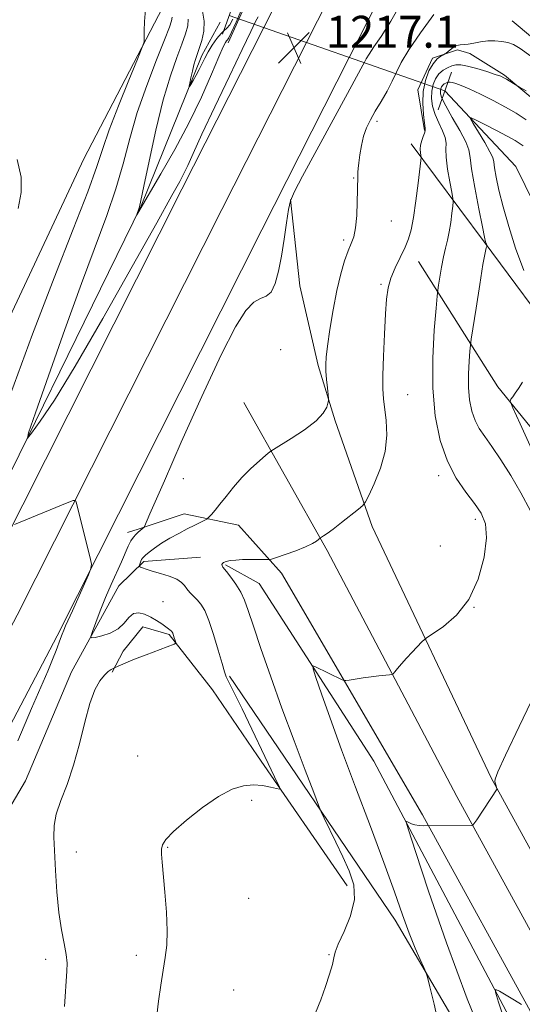
# Model space of a CAD drawing. Extents: x 2059800 to 2062700, y 322300 to 325200.
# Drawn here: x 2061206 to 2061332, y 323119 to 323365 of the extents above; entities that cross this region are included whole.
import ezdxf

# ---------------------------------------------------------------- set-up
doc = ezdxf.new("R2010")
doc.units = 0
doc.header["$MEASUREMENT"] = 0
doc.linetypes.add('rvrstm', pattern=[117.1, 50, -3.9, 0.5, -3.9, 0.5, -3.9, 0.5, -3.9, 50])
for name, color, linetype, lineweight in [('DTM HARD BREAKLINE', 7, 'Continuous', 0), ('DTM SPOT ELEVATION', 2, 'Continuous', 13), ('INDEX CONTOUR', 41, 'Continuous', 13), ('INTERMEDIATE CONTOUR', 44, 'Continuous', 0), ('LARGE PIPE END', 7, 'Continuous', 13), ('SPOT ELEVATION', 7, 'Continuous', 0), ('STREAM - RIVER SINGLE LINE', 142, 'rvrstm', 0), ('STREAM - RIVER SINGLE LINE UNDER ROAD', 9, 'Continuous', 0)]:
    doc.layers.add(name, color=color, linetype=linetype, lineweight=lineweight)
doc.styles.add('Style-ITALICS', font='ITALICS.shx')

# ---------------------------------------------------------------- blocks, each defined once
blk = doc.blocks.new('SPOT')
at = {"layer": 'SPOT ELEVATION'}
for p, q in [((-3.91, -3.91), (3.82, 3.81)), ((-1.65, 3.77), (1.72, -3.93))]:
    blk.add_line(p, q, dxfattribs=at)

msp = doc.modelspace()

# ---------------------------------------------------------------- linework, layer by layer
at = {"layer": 'DTM HARD BREAKLINE'}
for points in [[(2061266.92, 323363.41, 1216.92), (2061284.23, 323397.52, 1217.23), (2061327, 323481.11, 1220.28), (2061372.43, 323564.3, 1225.49), (2061424.26, 323663.72, 1231.66), (2061479.61, 323766.57, 1238.74), (2061532.58, 323864.31, 1244.57), (2061590.22, 323970.49, 1249.83), (2061643.16, 324065.96, 1252.95), (2061700.16, 324170.37, 1254.93), (2061754.87, 324271.46, 1256.29), (2061817.16, 324386.07, 1257.7), (2061888.98, 324515.84, 1261.27), (2061942.52, 324611.37, 1268.34), (2061987.27, 324688.84, 1276.78), (2062041.33, 324784.84, 1288.1), (2062087.79, 324865.61, 1296.7), (2062116.83, 324918.86, 1299.76), (2062154.66, 324987.97, 1302.19), (2062161.301, 325000, 1302.446)], [(2061277.63, 323359.66, 1217.13), (2061294.3, 323392.51, 1217.43), (2061336.3, 323476.24, 1220.48), (2061381.69, 323559.36, 1225.69), (2061433.54, 323658.8, 1231.86), (2061488.85, 323761.58, 1238.94), (2061541.81, 323859.3, 1244.77), (2061599.43, 323965.44, 1250.03), (2061652.36, 324060.9, 1253.15), (2061709.39, 324165.36, 1255.13), (2061764.1, 324266.45, 1256.49), (2061826.37, 324381.02, 1257.9), (2061898.15, 324510.73, 1261.47), (2061951.65, 324606.18, 1268.54), (2061996.39, 324683.64, 1276.98), (2062050.46, 324779.65, 1288.3), (2062096.95, 324860.48, 1296.9), (2062126.04, 324913.83, 1299.96), (2062163.86, 324982.91, 1302.39), (2062173.295, 325000, 1302.754)], [(2061288.35, 323355.91, 1216.94), (2061304.35, 323387.46, 1217.23), (2061345.6, 323471.37, 1220.28), (2061390.95, 323554.42, 1225.49), (2061442.82, 323653.88, 1231.66), (2061498.09, 323756.59, 1238.74), (2061551.04, 323854.29, 1244.57), (2061608.64, 323960.39, 1249.83), (2061661.56, 324055.84, 1252.95), (2061718.62, 324160.35, 1254.93), (2061773.33, 324261.44, 1256.29), (2061835.58, 324375.97, 1257.7), (2061907.32, 324505.62, 1261.27), (2061960.78, 324600.99, 1268.34), (2062005.51, 324678.44, 1276.78), (2062059.59, 324774.46, 1288.1), (2062106.11, 324855.35, 1296.7), (2062135.25, 324908.8, 1299.76), (2062173.06, 324977.85, 1302.19), (2062185.29, 325000, 1302.662)], [(2061166.94, 323216.94, 1221.1), (2061193.78, 323270.89, 1220.31), (2061221.83, 323330.49, 1219.29), (2061240.48, 323366.44, 1217.7), (2061257.37, 323397.9, 1218.21), (2061291.22, 323467.03, 1221.55), (2061322.15, 323529.41, 1225.23), (2061357.04, 323591.73, 1228.46), (2061396.05, 323664.75, 1232.7), (2061438.63, 323749.04, 1238.19)], [(2061263.92, 323372.79, 1214.58), (2061257.97, 323359.6, 1214.53)], [(2061251.41, 323356.43, 1211.48), (2061255.96, 323364.77, 1210.64)], [(2061329.25, 323365.1, 1213.13), (2061352.73, 323345.5, 1212.79), (2061374.33, 323312.91, 1211.48), (2061390.1, 323269.09, 1208.94), (2061393.45, 323227.71, 1205.54), (2061381.74, 323201.84, 1200.79), (2061391.68, 323184.71, 1199.88), (2061412.74, 323153.83, 1197.56), (2061429.01, 323143.96, 1195.52)], [(2060914.95, 322681.11, 1244.06), (2060945.1, 322734.85, 1240.38), (2060990.43, 322822.27, 1235.68), (2061045.84, 322932.41, 1230.47), (2061090.14, 323017.83, 1226.12), (2061146.72, 323129.1, 1221.59), (2061195.07, 323221.22, 1218.3), (2061246.35, 323322.86, 1216.55), (2061266.92, 323363.41, 1216.92)], [(2060927.03, 322679.66, 1243.98), (2060955, 322729.51, 1240.58), (2061000.45, 322817.15, 1235.88), (2061055.86, 322927.29, 1230.67), (2061100.15, 323012.69, 1226.32), (2061156.72, 323123.94, 1221.79), (2061205.07, 323216.07, 1218.5), (2061256.39, 323317.78, 1216.75), (2061277.63, 323359.66, 1217.13)], [(2061307.21, 323337.63, 1212.14), (2061305.59, 323347.83, 1212.5), (2061309.25, 323355.74, 1212.23), (2061315.47, 323357.86, 1211.79), (2061318.56, 323356.93, 1211.17), (2061327.33, 323351.49, 1210.2), (2061336.51, 323343.83, 1209.67)], [(2060913.16, 322687.74, 1242.11), (2060991.9, 322843.96, 1233.22), (2061067.62, 322987.2, 1225.92), (2061134.07, 323116.43, 1220.88), (2061191.19, 323227.11, 1217.14), (2061236.14, 323318.72, 1213.92), (2061251.41, 323356.43, 1211.48)], [(2060939.91, 322679.62, 1243.41), (2060964.9, 322724.17, 1240.38), (2061010.47, 322812.03, 1235.68), (2061065.88, 322922.17, 1230.47), (2061110.16, 323007.55, 1226.12), (2061166.72, 323118.78, 1221.59), (2061215.07, 323210.92, 1218.3), (2061266.43, 323312.7, 1216.55), (2061288.35, 323355.91, 1216.94)], [(2061303.91, 323334.27, 1212.62), (2061322.23, 323309.66, 1208.09), (2061342.21, 323282.75, 1205.66), (2061352.19, 323268.45, 1204.52), (2061369.3, 323238.76, 1202.37), (2061367.37, 323222.94, 1200.67)], [(2061273.66, 323320.35, 1215.97), (2061276, 323298.63, 1215.49), (2061280.57, 323278.65, 1214.25), (2061284.79, 323264.86, 1213.85)], [(2061305.74, 323304.8, 1211.15), (2061325.66, 323273.37, 1206.34), (2061354.01, 323238.42, 1203), (2061359.44, 323223.05, 1201.98)], [(2061261.9, 323269.39, 1215.11), (2061282.86, 323232.28, 1211.71), (2061315.35, 323170.66, 1208.32), (2061345.12, 323116.43, 1205.94), (2061400.23, 323014.85, 1203.22), (2061471.46, 322893.21, 1201.18), (2061543.28, 322773.26, 1201.01), (2061598.06, 322677.68, 1203.58)], [(2061284.79, 323264.86, 1213.85), (2061294.11, 323238.29, 1211.51), (2061323.94, 323175.28, 1208.12), (2061353.68, 323121.1, 1205.74), (2061408.72, 323019.64, 1203.02), (2061479.85, 322898.18, 1200.98), (2061551.69, 322778.19, 1200.81), (2061609.32, 322677.65, 1203.51)], [(2061260.62, 323238.64, 1213.27), (2061246.94, 323241.5, 1214.55), (2061235.38, 323237.69, 1216.23), (2061232.71, 323236.84, 1216.63)], [(2061260.62, 323238.64, 1213.27), (2061271.39, 323226.66, 1211.51), (2061306.76, 323166.04, 1208.12), (2061336.56, 323111.76, 1205.74), (2061391.74, 323010.06, 1203.02), (2061463.07, 322888.24, 1200.98), (2061534.87, 322768.33, 1200.81), (2061586.8, 322677.71, 1203.25)], [(2061218.73, 323201.92, 1216.41), (2061230.56, 323223.43, 1215.35), (2061236.84, 323229.53, 1213.67), (2061251.02, 323230.65, 1212.83)], [(2061576.55, 322677.74, 1202), (2061512.96, 322790.13, 1199.49), (2061440.6, 322912.35, 1199.77), (2061389.33, 323005.39, 1201.92), (2061343.55, 323087.02, 1204.3), (2061294.54, 323179.46, 1208.71), (2061265.76, 323224.04, 1211.09), (2061257.33, 323228.69, 1211.83)], [(2061287.86, 323148.23, 1212.69), (2061265.33, 323180.87, 1214.46), (2061254.07, 323197.41, 1215.04), (2061243.21, 323211.29, 1216.19), (2061236.6, 323213.16, 1216.54), (2061231.64, 323207.04, 1216.28), (2061228.91, 323201.77, 1215.92)], [(2060949.85, 322683.19, 1241.69), (2060982.6, 322743.33, 1237.4), (2061019.93, 322813.59, 1234.17), (2061048.25, 322873.35, 1231.29), (2061080.63, 322937.92, 1227.8), (2061134.78, 323038.91, 1223.2), (2061163.03, 323093.36, 1220.14), (2061180.82, 323129.39, 1218.02), (2061192.63, 323150.01, 1217.44), (2061207.16, 323174.58, 1216.87), (2061218.73, 323201.92, 1216.41)], [(2061258.32, 323200.84, 1213.8), (2061299.87, 323139.65, 1210.52), (2061334.11, 323081.4, 1208.26), (2061367.58, 323010.14, 1205.99), (2061406.16, 322938.8, 1204.75), (2061433.69, 322886.31, 1204.29), (2061476.85, 322819.44, 1202.71), (2061516.05, 322752.05, 1202.65), (2061548.62, 322695.53, 1203.84), (2061560.43, 322677.79, 1204.5)]]:
    msp.add_polyline3d(points, dxfattribs=at)
at = {"layer": 'DTM SPOT ELEVATION'}
for p in [(2061295.29, 323339.93, 1213.6), (2061289.47, 323325.74, 1214.1), (2061298.9, 323314.96, 1213.2), (2061286.93, 323310.18, 1214.3), (2061296.3, 323299.04, 1212.2), (2061271.15, 323282.62, 1215.6), (2061302.98, 323271.38, 1211.1), (2061310.82, 323251.04, 1210.4), (2061246.75, 323250.3, 1215.2), (2061319.97, 323240.09, 1210.4), (2061311.24, 323233.44, 1211.4), (2061241.66, 323219.46, 1215.2), (2061319.64, 323218.04, 1210), (2061235.27, 323180.77, 1214.9), (2061263.91, 323169.65, 1213.7), (2061242.78, 323157.89, 1213.9), (2061219.95, 323156.7, 1215.2), (2061263.16, 323145.14, 1212.8), (2061235, 323130.81, 1214.5), (2061283.25, 323131.02, 1212.1), (2061212.19, 323129.78, 1216.5), (2061259.35, 323122.1, 1212.7)]:
    msp.add_point(p, dxfattribs=at)
at = {"layer": 'INDEX CONTOUR'}
for points in [[(2061310.796, 323113.167, 1210), (2061309.65, 323118.603, 1210), (2061308.597, 323122.893, 1210), (2061307.974, 323125.309, 1210), (2061307.571, 323126.568, 1210), (2061307.044, 323127.748, 1210), (2061306.125, 323129.735, 1210), (2061304.857, 323132.643, 1210), (2061303.361, 323136.389, 1210), (2061301.699, 323140.977, 1210), (2061299.676, 323146.738, 1210), (2061297.04, 323154.08, 1210), (2061293.668, 323163.145, 1210), (2061289.962, 323172.982, 1210), (2061286.454, 323182.371, 1210), (2061283.584, 323190.268, 1210), (2061281.438, 323196.356, 1210), (2061280.011, 323200.499, 1210), (2061279.288, 323202.683, 1210), (2061279.224, 323203.388, 1210), (2061279.763, 323203.22, 1210), (2061286.6, 323199.916, 1210), (2061287.027, 323199.741, 1210), (2061287.475, 323199.721, 1210), (2061288.328, 323199.837, 1210), (2061291.818, 323200.349, 1210), (2061293.895, 323200.628, 1210), (2061295.778, 323200.852, 1210), (2061298.415, 323201.119, 1210), (2061299.021, 323201.198, 1210), (2061299.375, 323201.389, 1210), (2061299.779, 323201.853, 1210), (2061300.476, 323202.71, 1210), (2061301.476, 323203.9, 1210), (2061302.726, 323205.323, 1210), (2061304.142, 323206.854, 1210), (2061306.569, 323209.375, 1210), (2061307.227, 323210.02, 1210), (2061307.971, 323210.578, 1210), (2061309.438, 323211.526, 1210), (2061312.035, 323213.289, 1210), (2061315.252, 323216.075, 1210), (2061318.35, 323220.041, 1210), (2061320.709, 323225.153, 1210), (2061322.193, 323230.624, 1210), (2061322.79, 323235.478, 1210), (2061322.51, 323239.02, 1210), (2061321.456, 323241.662, 1210), (2061319.758, 323244.097, 1210), (2061317.578, 323246.929, 1210), (2061315.21, 323250.408, 1210), (2061312.98, 323254.695, 1210), (2061311.174, 323259.913, 1210), (2061309.915, 323266.032, 1210), (2061309.278, 323272.981, 1210), (2061309.281, 323280.503, 1210), (2061309.669, 323287.589, 1210), (2061310.122, 323293.044, 1210), (2061310.399, 323296.087, 1210), (2061310.559, 323297.59, 1210), (2061310.742, 323298.842, 1210), (2061311.052, 323300.834, 1210), (2061311.475, 323303.357, 1210), (2061311.96, 323305.905, 1210), (2061312.465, 323308.105, 1210), (2061312.958, 323310.109, 1210), (2061313.414, 323312.204, 1210), (2061313.807, 323314.555, 1210), (2061314.121, 323316.844, 1210), (2061314.34, 323318.637, 1210), (2061314.441, 323319.699, 1210), (2061314.376, 323320.601, 1210), (2061314.089, 323322.116, 1210), (2061313.573, 323324.751, 1210), (2061313.014, 323327.949, 1210), (2061312.646, 323330.884, 1210), (2061312.607, 323332.954, 1210), (2061312.655, 323334.44, 1210), (2061312.447, 323335.846, 1210), (2061311.756, 323337.565, 1210), (2061310.791, 323339.545, 1210), (2061309.875, 323341.628, 1210), (2061309.27, 323343.673, 1210), (2061309.008, 323345.626, 1210), (2061309.063, 323347.456, 1210), (2061309.408, 323349.127, 1210), (2061310.015, 323350.591, 1210), (2061310.854, 323351.794, 1210), (2061311.883, 323352.703, 1210), (2061313.002, 323353.349, 1210), (2061314.098, 323353.781, 1210), (2061315.126, 323354.03, 1210), (2061316.326, 323354.044, 1210), (2061318.002, 323353.755, 1210), (2061320.314, 323353.142, 1210), (2061322.832, 323352.374, 1210), (2061324.977, 323351.672, 1210), (2061326.335, 323351.191, 1210), (2061327.146, 323350.841, 1210), (2061327.815, 323350.464, 1210), (2061330.659, 323348.688, 1210), (2061331.021, 323348.477, 1210), (2061332.701, 323347.556, 1210)], [(2061205.304, 323318.048, 1220), (2061206.05, 323322.026, 1220), (2061206.063, 323325.885, 1220), (2061205.04, 323330.301, 1220)]]:
    msp.add_polyline3d(points, dxfattribs=at)
at = {"layer": 'INTERMEDIATE CONTOUR'}
for points in [[(2061216.903, 323117.956, 1216), (2061217.55, 323126.867, 1216), (2061217.58, 323128.869, 1216), (2061217.363, 323131.015, 1216), (2061216.842, 323133.746, 1216), (2061216.161, 323137.231, 1216), (2061215.512, 323141.573, 1216), (2061215.044, 323146.728, 1216), (2061214.728, 323152.066, 1216), (2061214.304, 323160.424, 1216), (2061214.36, 323163.335, 1216), (2061214.892, 323166.207, 1216), (2061216.044, 323169.602, 1216), (2061217.593, 323173.669, 1216), (2061219.223, 323178.45, 1216), (2061220.688, 323183.856, 1216), (2061222.01, 323189.277, 1216), (2061223.284, 323193.97, 1216), (2061224.571, 323197.368, 1216), (2061225.821, 323199.62, 1216), (2061226.955, 323201.05, 1216), (2061227.903, 323201.949, 1216), (2061228.638, 323202.475, 1216), (2061229.139, 323202.75, 1216), (2061229.682, 323203.014, 1216), (2061230.957, 323203.589, 1216), (2061232.366, 323204.187, 1216), (2061234.519, 323205.05, 1216), (2061237.433, 323206.168, 1216), (2061244.415, 323208.788, 1216), (2061244.902, 323209.042, 1216), (2061244.905, 323209.241, 1216), (2061244.617, 323209.973, 1216), (2061244.45, 323210.433, 1216), (2061244.073, 323211.595, 1216), (2061243.978, 323211.812, 1216), (2061243.867, 323211.974, 1216), (2061243.711, 323212.136, 1216), (2061243.466, 323212.357, 1216), (2061243.047, 323212.692, 1216), (2061242.353, 323213.196, 1216), (2061241.319, 323213.901, 1216), (2061240.018, 323214.729, 1216), (2061238.555, 323215.579, 1216), (2061237.035, 323216.321, 1216), (2061235.56, 323216.715, 1216), (2061234.232, 323216.492, 1216), (2061233.088, 323215.504, 1216), (2061231.907, 323214.077, 1216), (2061230.404, 323212.66, 1216), (2061228.425, 323211.61, 1216), (2061226.337, 323210.929, 1216), (2061224.641, 323210.529, 1216), (2061223.725, 323210.39, 1216), (2061223.545, 323210.766, 1216), (2061223.946, 323211.979, 1216), (2061224.78, 323214.228, 1216), (2061225.923, 323217.217, 1216), (2061227.258, 323220.529, 1216), (2061228.664, 323223.792, 1216), (2061231.224, 323229.486, 1216), (2061232.927, 323233.408, 1216), (2061233.587, 323234.722, 1216), (2061234.226, 323235.673, 1216), (2061234.847, 323236.358, 1216), (2061235.433, 323236.887, 1216), (2061236.897, 323238.164, 1216), (2061237.001, 323238.317, 1216), (2061238.36, 323241.52, 1216), (2061241.985, 323249.811, 1216), (2061246.235, 323259.472, 1216), (2061251.368, 323270.943, 1216), (2061256.207, 323281.34, 1216), (2061259.844, 323288.418, 1216), (2061262.432, 323292.496, 1216), (2061264.396, 323294.532, 1216), (2061266.084, 323295.453, 1216), (2061267.554, 323296.058, 1216), (2061268.791, 323297.116, 1216), (2061269.795, 323299.227, 1216), (2061270.621, 323302.315, 1216), (2061271.338, 323306.14, 1216), (2061272.002, 323310.39, 1216), (2061272.601, 323314.485, 1216), (2061273.109, 323317.778, 1216), (2061273.604, 323319.984, 1216), (2061274.589, 323322.276, 1216), (2061276.674, 323326.194, 1216), (2061284.286, 323340.259, 1216), (2061287.888, 323346.883, 1216), (2061291.287, 323353.048, 1216), (2061291.804, 323354.014, 1216), (2061292.145, 323354.736, 1216), (2061292.574, 323355.574, 1216), (2061293.31, 323356.764, 1216), (2061294.542, 323358.553, 1216), (2061296.34, 323361.209, 1216), (2061298.745, 323365.006, 1216), (2061301.751, 323370.076, 1216)], [(2061203.378, 323271.52, 1218), (2061208.922, 323286.562, 1218), (2061214.343, 323300.662, 1218), (2061219.143, 323312.843, 1218), (2061222.813, 323322.269, 1218), (2061225.077, 323328.543, 1218), (2061226.577, 323333.082, 1218), (2061228.182, 323337.736, 1218), (2061230.502, 323343.793, 1218), (2061233.094, 323350.244, 1218), (2061235.254, 323355.511, 1218), (2061236.454, 323358.475, 1218), (2061236.887, 323359.878, 1218), (2061236.925, 323360.922, 1218), (2061236.898, 323362.586, 1218), (2061236.968, 323364.959, 1218), (2061237.255, 323367.907, 1218)], [(2061261.287, 323367.671, 1214), (2061259.976, 323364.741, 1214), (2061258.83, 323362.264, 1214), (2061258.141, 323360.875, 1214), (2061257.8, 323360.313, 1214), (2061257.602, 323360.094, 1214), (2061257.336, 323359.712, 1214), (2061256.766, 323358.569, 1214), (2061255.652, 323356.041, 1214), (2061253.808, 323351.713, 1214), (2061251.274, 323345.989, 1214), (2061248.143, 323339.478, 1214), (2061244.595, 323332.817, 1214), (2061241.133, 323326.74, 1214), (2061235.304, 323316.847, 1214), (2061235.045, 323316.479, 1214), (2061235.054, 323316.53, 1214), (2061235.565, 323317.971, 1214), (2061235.737, 323318.51, 1214), (2061236.097, 323320.034, 1214), (2061236.864, 323323.627, 1214), (2061238.179, 323329.916, 1214), (2061239.88, 323337.687, 1214), (2061241.729, 323345.27, 1214), (2061243.509, 323351.33, 1214), (2061245.098, 323355.878, 1214), (2061246.398, 323359.261, 1214), (2061247.321, 323361.814, 1214), (2061247.84, 323363.812, 1214), (2061247.937, 323365.518, 1214)], [(2061259.167, 323365.482, 1212), (2061258.368, 323364.061, 1212), (2061257.687, 323363.24, 1212), (2061257.021, 323362.698, 1212), (2061256.213, 323361.959, 1212), (2061255.167, 323360.679, 1212), (2061254.013, 323359.03, 1212), (2061252.945, 323357.305, 1212), (2061252.099, 323355.738, 1212), (2061250.708, 323352.885, 1212), (2061249.942, 323351.454, 1212), (2061249.195, 323350.148, 1212), (2061248.612, 323349.159, 1212), (2061248.299, 323348.659, 1212), (2061248.236, 323348.733, 1212), (2061248.37, 323349.445, 1212), (2061248.646, 323350.785, 1212), (2061249.009, 323352.454, 1212), (2061249.402, 323354.079, 1212), (2061249.79, 323355.405, 1212), (2061250.213, 323356.649, 1212), (2061250.734, 323358.144, 1212), (2061251.356, 323360.132, 1212), (2061251.861, 323362.494, 1212), (2061251.967, 323365.018, 1212), (2061251.512, 323367.497, 1212)], [(2061261.526, 323357.956, 1216), (2061258.314, 323351.209, 1216), (2061254.655, 323343.531, 1216), (2061251.405, 323336.65, 1216), (2061249.202, 323331.876, 1216), (2061247.837, 323328.854, 1216), (2061246.887, 323326.812, 1216), (2061245.846, 323324.813, 1216), (2061243.88, 323321.283, 1216), (2061240.065, 323314.483, 1216), (2061233.904, 323303.471, 1216), (2061226.567, 323290.478, 1216), (2061219.644, 323278.535, 1216), (2061214.409, 323270.019, 1216), (2061210.864, 323264.697, 1216), (2061208.693, 323261.689, 1216), (2061207.669, 323260.448, 1216), (2061207.915, 323261.776, 1216), (2061209.645, 323266.811, 1216), (2061212.896, 323276.088, 1216), (2061217.017, 323287.725, 1216), (2061221.185, 323299.238, 1216), (2061227.581, 323316.326, 1216), (2061229.838, 323322.947, 1216), (2061231.637, 323329.252, 1216), (2061233.302, 323335.564, 1216), (2061235.205, 323342.109, 1216), (2061237.568, 323348.928, 1216), (2061240.026, 323355.315, 1216), (2061242.06, 323360.379, 1216), (2061243.286, 323363.496, 1216), (2061243.819, 323365.13, 1216), (2061243.906, 323366.016, 1216)], [(2061240.075, 323115.746, 1214), (2061240.522, 323119.318, 1214), (2061241.087, 323123.323, 1214), (2061241.684, 323127.121, 1214), (2061242.226, 323130.299, 1214), (2061242.609, 323133.345, 1214), (2061242.729, 323136.978, 1214), (2061242.526, 323141.635, 1214), (2061242.129, 323146.644, 1214), (2061241.405, 323154.15, 1214), (2061241.258, 323156.138, 1214), (2061241.268, 323157.458, 1214), (2061241.516, 323158.552, 1214), (2061242.38, 323159.86, 1214), (2061244.315, 323161.823, 1214), (2061247.57, 323164.684, 1214), (2061251.582, 323167.883, 1214), (2061255.583, 323170.663, 1214), (2061258.972, 323172.435, 1214), (2061261.804, 323173.299, 1214), (2061264.303, 323173.522, 1214), (2061266.618, 323173.361, 1214), (2061268.609, 323173.014, 1214), (2061270.842, 323172.493, 1214), (2061271.054, 323172.579, 1214), (2061270.881, 323172.999, 1214), (2061269.608, 323175.601, 1214), (2061261.462, 323192.583, 1214), (2061259.823, 323195.943, 1214), (2061258.006, 323199.607, 1214), (2061257.53, 323200.646, 1214), (2061257.085, 323201.886, 1214), (2061256.458, 323203.985, 1214), (2061255.501, 323207.331, 1214), (2061254.335, 323211.25, 1214), (2061253.155, 323214.801, 1214), (2061252.104, 323217.268, 1214), (2061251.152, 323218.842, 1214), (2061250.224, 323219.939, 1214), (2061248.367, 323221.821, 1214), (2061247.61, 323222.69, 1214), (2061247.022, 323223.522, 1214), (2061246.314, 323224.323, 1214), (2061245.118, 323225.101, 1214), (2061243.219, 323225.855, 1214), (2061240.981, 323226.551, 1214), (2061238.921, 323227.148, 1214), (2061237.444, 323227.614, 1214), (2061236.515, 323227.951, 1214), (2061235.985, 323228.169, 1214), (2061235.723, 323228.296, 1214), (2061235.659, 323228.425, 1214), (2061235.735, 323228.667, 1214), (2061236.102, 323229.599, 1214), (2061236.296, 323230.049, 1214), (2061236.468, 323230.356, 1214), (2061236.741, 323230.65, 1214), (2061237.269, 323231.115, 1214), (2061238.182, 323231.89, 1214), (2061239.505, 323232.921, 1214), (2061241.234, 323234.115, 1214), (2061243.327, 323235.373, 1214), (2061245.578, 323236.609, 1214), (2061247.737, 323237.735, 1214), (2061249.591, 323238.676, 1214), (2061252.608, 323240.178, 1214), (2061252.916, 323240.395, 1214), (2061253.243, 323240.734, 1214), (2061253.816, 323241.366, 1214), (2061254.696, 323242.388, 1214), (2061255.907, 323243.885, 1214), (2061257.461, 323245.886, 1214), (2061259.321, 323248.207, 1214), (2061261.438, 323250.615, 1214), (2061263.711, 323252.878, 1214), (2061265.84, 323254.804, 1214), (2061267.474, 323256.202, 1214), (2061268.449, 323257.007, 1214), (2061269.354, 323257.636, 1214), (2061273.766, 323260.363, 1214), (2061277.105, 323262.568, 1214), (2061280.036, 323264.817, 1214), (2061281.837, 323266.742, 1214), (2061282.695, 323268.237, 1214), (2061283.017, 323269.259, 1214), (2061283.146, 323269.852, 1214), (2061283.158, 323270.4, 1214), (2061283.065, 323271.372, 1214), (2061282.885, 323273.078, 1214), (2061282.679, 323275.196, 1214), (2061282.515, 323277.243, 1214), (2061282.46, 323278.939, 1214), (2061282.575, 323280.806, 1214), (2061282.916, 323283.573, 1214), (2061283.519, 323287.703, 1214), (2061284.326, 323292.623, 1214), (2061285.255, 323297.498, 1214), (2061286.23, 323301.64, 1214), (2061287.189, 323304.942, 1214), (2061288.077, 323307.442, 1214), (2061288.844, 323309.277, 1214), (2061289.466, 323310.978, 1214), (2061289.927, 323313.178, 1214), (2061290.221, 323316.27, 1214), (2061290.381, 323319.695, 1214), (2061290.452, 323322.662, 1214), (2061290.489, 323326.398, 1214), (2061290.526, 323327.13, 1214), (2061290.613, 323328.113, 1214), (2061290.77, 323329.542, 1214), (2061291.021, 323331.528, 1214), (2061291.399, 323333.839, 1214), (2061291.942, 323336.154, 1214), (2061292.684, 323338.247, 1214), (2061293.653, 323340.26, 1214), (2061294.872, 323342.427, 1214), (2061296.328, 323344.9, 1214), (2061297.831, 323347.505, 1214), (2061299.153, 323349.981, 1214), (2061300.198, 323352.211, 1214), (2061301.394, 323354.636, 1214), (2061303.301, 323357.833, 1214), (2061306.238, 323362.108, 1214), (2061309.567, 323366.665, 1214)], [(2061265.515, 323366.069, 1216), (2061264.846, 323364.927, 1216), (2061263.644, 323362.442, 1216), (2061261.526, 323357.956, 1216)], [(2061279.865, 323116.39, 1212), (2061281.19, 323119.668, 1212), (2061282.422, 323123.007, 1212), (2061283.436, 323126.071, 1212), (2061284.125, 323128.506, 1212), (2061284.473, 323130.148, 1212), (2061284.823, 323131.592, 1212), (2061285.61, 323133.624, 1212), (2061287.073, 323136.795, 1212), (2061288.668, 323140.72, 1212), (2061289.652, 323144.785, 1212), (2061289.478, 323148.515, 1212), (2061288.366, 323152.02, 1212), (2061286.731, 323155.549, 1212), (2061284.958, 323159.224, 1212), (2061282.084, 323165.239, 1212), (2061281.345, 323166.822, 1212), (2061280.664, 323168.47, 1212), (2061279.456, 323171.597, 1212), (2061277.31, 323177.198, 1212), (2061274.503, 323184.616, 1212), (2061271.483, 323192.771, 1212), (2061268.65, 323200.678, 1212), (2061266.21, 323207.712, 1212), (2061264.319, 323213.34, 1212), (2061263.045, 323217.231, 1212), (2061262.114, 323219.855, 1212), (2061261.164, 323221.887, 1212), (2061259.944, 323223.846, 1212), (2061258.644, 323225.636, 1212), (2061257.566, 323227.006, 1212), (2061256.647, 323228.145, 1212), (2061256.532, 323228.321, 1212), (2061256.454, 323228.52, 1212), (2061256.437, 323228.763, 1212), (2061256.548, 323229.03, 1212), (2061256.858, 323229.302, 1212), (2061257.461, 323229.556, 1212), (2061258.458, 323229.769, 1212), (2061259.896, 323229.924, 1212), (2061261.621, 323230.021, 1212), (2061263.428, 323230.066, 1212), (2061265.122, 323230.068, 1212), (2061266.556, 323230.046, 1212), (2061267.595, 323230.019, 1212), (2061268.219, 323230.024, 1212), (2061268.872, 323230.167, 1212), (2061270.114, 323230.573, 1212), (2061272.297, 323231.313, 1212), (2061274.95, 323232.255, 1212), (2061277.394, 323233.215, 1212), (2061279.099, 323234.038, 1212), (2061280.125, 323234.677, 1212), (2061281.159, 323235.495, 1212), (2061281.9, 323235.96, 1212), (2061282.796, 323236.577, 1212), (2061284.286, 323237.68, 1212), (2061286.423, 323239.329, 1212), (2061290.652, 323242.661, 1212), (2061291.753, 323243.584, 1212), (2061292.428, 323244.481, 1212), (2061293.256, 323246.12, 1212), (2061294.629, 323249.046, 1212), (2061296.182, 323252.913, 1212), (2061297.362, 323257.15, 1212), (2061297.772, 323261.246, 1212), (2061297.612, 323264.927, 1212), (2061296.948, 323270.376, 1212), (2061296.803, 323272.814, 1212), (2061296.808, 323276.181, 1212), (2061296.956, 323281.026, 1212), (2061297.193, 323286.548, 1212), (2061297.456, 323291.606, 1212), (2061297.718, 323295.357, 1212), (2061298.11, 323298.142, 1212), (2061298.802, 323300.595, 1212), (2061299.888, 323303.206, 1212), (2061302.349, 323308.317, 1212), (2061303.234, 323310.451, 1212), (2061303.894, 323312.739, 1212), (2061304.473, 323315.796, 1212), (2061305.074, 323319.955, 1212), (2061305.641, 323324.401, 1212), (2061306.313, 323330.071, 1212), (2061306.375, 323330.941, 1212), (2061306.319, 323331.394, 1212), (2061306.206, 323332.036, 1212), (2061306.137, 323332.921, 1212), (2061306.222, 323333.965, 1212), (2061306.526, 323335.073, 1212), (2061306.93, 323336.113, 1212), (2061307.27, 323336.94, 1212), (2061307.417, 323337.515, 1212), (2061307.379, 323338.204, 1212), (2061307.2, 323339.477, 1212), (2061306.947, 323341.653, 1212), (2061306.79, 323344.445, 1212), (2061306.92, 323347.414, 1212), (2061307.473, 323350.176, 1212), (2061308.345, 323352.539, 1212), (2061309.372, 323354.363, 1212), (2061310.4, 323355.559, 1212), (2061311.308, 323356.249, 1212), (2061311.981, 323356.604, 1212), (2061312.366, 323356.791, 1212), (2061312.628, 323356.964, 1212), (2061313.625, 323357.801, 1212), (2061314.447, 323358.41, 1212), (2061315.321, 323358.897, 1212), (2061316.158, 323359.121, 1212), (2061318.176, 323359.292, 1212), (2061319.61, 323359.536, 1212), (2061321.287, 323359.84, 1212), (2061323.081, 323360.067, 1212), (2061324.878, 323360.108, 1212), (2061326.588, 323359.961, 1212), (2061328.124, 323359.658, 1212), (2061329.518, 323359.158, 1212), (2061331.256, 323358.15, 1212), (2061333.936, 323356.257, 1212)], [(2061333.805, 323242.229, 1208), (2061331.419, 323246.751, 1208), (2061328.876, 323251.106, 1208), (2061326.358, 323255.069, 1208), (2061324.113, 323258.372, 1208), (2061322.329, 323260.867, 1208), (2061320.962, 323262.892, 1208), (2061319.909, 323264.9, 1208), (2061319.09, 323267.267, 1208), (2061318.518, 323270.042, 1208), (2061318.23, 323273.193, 1208), (2061318.231, 323276.606, 1208), (2061318.407, 323279.819, 1208), (2061318.613, 323282.293, 1208), (2061318.757, 323283.793, 1208), (2061318.958, 323285.31, 1208), (2061320.152, 323293.1, 1208), (2061321.071, 323298.959, 1208), (2061321.897, 323304.008, 1208), (2061322.44, 323306.957, 1208), (2061322.735, 323308.19, 1208), (2061322.876, 323308.518, 1208), (2061322.94, 323308.624, 1208), (2061322.95, 323308.691, 1208), (2061322.654, 323309.354, 1208), (2061322.542, 323309.72, 1208), (2061322.289, 323310.845, 1208), (2061321.745, 323313.479, 1208), (2061320.837, 323318.003, 1208), (2061319.823, 323323.318, 1208), (2061319.039, 323327.956, 1208), (2061318.679, 323330.88, 1208), (2061318.378, 323332.774, 1208), (2061317.625, 323334.753, 1208), (2061316.095, 323337.616, 1208), (2061314.204, 323340.887, 1208), (2061312.549, 323343.778, 1208), (2061311.593, 323345.692, 1208), (2061311.226, 323346.808, 1208), (2061311.206, 323347.498, 1208), (2061311.324, 323348.069, 1208), (2061311.53, 323348.57, 1208), (2061311.819, 323348.982, 1208), (2061312.172, 323349.292, 1208), (2061312.553, 323349.514, 1208), (2061312.929, 323349.662, 1208), (2061313.28, 323349.747, 1208), (2061313.69, 323349.752, 1208), (2061314.264, 323349.653, 1208), (2061315.122, 323349.41, 1208), (2061316.453, 323348.912, 1208), (2061318.462, 323348.035, 1208), (2061321.237, 323346.71, 1208), (2061324.416, 323345.109, 1208), (2061327.523, 323343.462, 1208), (2061330.217, 323341.921, 1208), (2061332.726, 323340.323, 1208)], [(2061332.107, 323302.548, 1206), (2061330.079, 323308.104, 1206), (2061328.351, 323313.513, 1206), (2061326.953, 323318.45, 1206), (2061325.906, 323322.63, 1206), (2061325.192, 323325.932, 1206), (2061324.78, 323328.279, 1206), (2061324.591, 323329.718, 1206), (2061324.33, 323330.82, 1206), (2061323.653, 323332.283, 1206), (2061322.354, 323334.567, 1206), (2061320.785, 323337.173, 1206), (2061319.439, 323339.361, 1206), (2061318.752, 323340.548, 1206), (2061318.947, 323340.761, 1206), (2061320.187, 323340.186, 1206), (2061322.496, 323339.027, 1206), (2061325.321, 323337.598, 1206), (2061327.965, 323336.229, 1206), (2061329.989, 323335.101, 1206), (2061331.985, 323333.783, 1206)], [(2061334.587, 323256.711, 1206), (2061331.207, 323264.037, 1206), (2061329.347, 323268.117, 1206), (2061328.747, 323269.729, 1206), (2061328.891, 323270.252, 1206), (2061329.346, 323270.84, 1206), (2061330.001, 323271.734, 1206), (2061330.823, 323272.946, 1206), (2061331.797, 323274.485, 1206)], [(2061205.252, 323184.63, 1218), (2061208.684, 323192.674, 1218), (2061212.756, 323202.058, 1218), (2061213.956, 323204.973, 1218), (2061214.817, 323207.209, 1218), (2061215.925, 323210.222, 1218), (2061216.336, 323211.304, 1218), (2061216.745, 323212.306, 1218), (2061217.231, 323213.412, 1218), (2061218.913, 323217.144, 1218), (2061222.935, 323226.236, 1218), (2061223.577, 323227.813, 1218), (2061223.688, 323228.905, 1218), (2061223.363, 323230.447, 1218), (2061219.911, 323244.416, 1218), (2061219.707, 323244.886, 1218), (2061219.108, 323244.846, 1218), (2061217.6, 323244.26, 1218), (2061204.374, 323238.855, 1218)], [(2061323.293, 323106.818, 1208), (2061317.905, 323119.943, 1208), (2061312.715, 323133.937, 1208), (2061308.236, 323146.937, 1208), (2061304.953, 323156.869, 1208), (2061303.191, 323162.285, 1208), (2061302.63, 323164.228, 1208), (2061302.79, 323164.36, 1208), (2061303.265, 323164.087, 1208), (2061303.955, 323163.767, 1208), (2061304.839, 323163.496, 1208), (2061305.863, 323163.35, 1208), (2061306.865, 323163.301, 1208), (2061319.124, 323163.365, 1208), (2061319.32, 323163.421, 1208), (2061319.628, 323163.797, 1208), (2061320.312, 323164.814, 1208), (2061325.419, 323172.535, 1208), (2061325.404, 323172.643, 1208), (2061325.187, 323173.303, 1208), (2061325.025, 323173.836, 1208), (2061324.895, 323174.362, 1208), (2061324.935, 323175.001, 1208), (2061325.626, 323176.781, 1208), (2061327.532, 323180.964, 1208), (2061330.939, 323188.184, 1208), (2061334.99, 323196.576, 1208)], [(2061327.325, 323114.549, 1206), (2061325.816, 323119.113, 1206), (2061325.051, 323121.574, 1206), (2061325.106, 323122.278, 1206), (2061326.028, 323121.826, 1206), (2061329.806, 323119.557, 1206), (2061331.58, 323118.515, 1206)]]:
    msp.add_polyline3d(points, dxfattribs=at)
at = {"layer": 'LARGE PIPE END'}
for points in [[(2061256.6, 323361.72, 1209.34), (2061259.9, 323371.16, 1209.34)], [(2061313.97, 323352.24, 1206.96), (2061310.67, 323342.8, 1206.96)]]:
    msp.add_polyline3d(points, dxfattribs=at)
at = {"layer": 'STREAM - RIVER SINGLE LINE'}
msp.add_polyline3d([(2061312.32, 323347.52, 1206.96), (2061330.15, 323328.58, 1204.13), (2061349.93, 323288.09, 1201.98), (2061369.19, 323250.44, 1200.16), (2061377.49, 323237.3, 1199.83), (2061379.05, 323228.21, 1199.43), (2061373.25, 323218.68, 1198.3), (2061369.17, 323210.81, 1197.62), (2061367.18, 323191.03, 1196.88), (2061375.48, 323178.45, 1195.81), (2061392.75, 323159.51, 1194.9), (2061412.3, 323141.67, 1194.45), (2061425.25, 323136.95, 1193.66), (2061433.18, 323136.83, 1193.15), (2061438.9, 323140.71, 1192.41), (2061447.46, 323145.68, 1191.79), (2061457.03, 323142.14, 1191.05), (2061457.47, 323133.64, 1190.6), (2061453.9, 323121.81, 1190.32), (2061444.69, 323111.19, 1189.35)], dxfattribs=at)
at = {"layer": 'STREAM - RIVER SINGLE LINE UNDER ROAD'}
msp.add_polyline3d([(2061258.25, 323366.44, 1209.34), (2061312.32, 323347.52, 1206.96)], dxfattribs=at)

# ---------------------------------------------------------------- block references
at = {"layer": 'SPOT ELEVATION'}
msp.add_blockref('SPOT', (2061274.502, 323358.362, 1217.07), dxfattribs=at)

# ---------------------------------------------------------------- texts
at = {"layer": 'SPOT ELEVATION', "style": 'Style-ITALICS'}
msp.add_text('1217.1', height=8, dxfattribs=at).set_placement((2061282.502, 323358.362, 1217.07))

doc.saveas('drawing.dxf')
